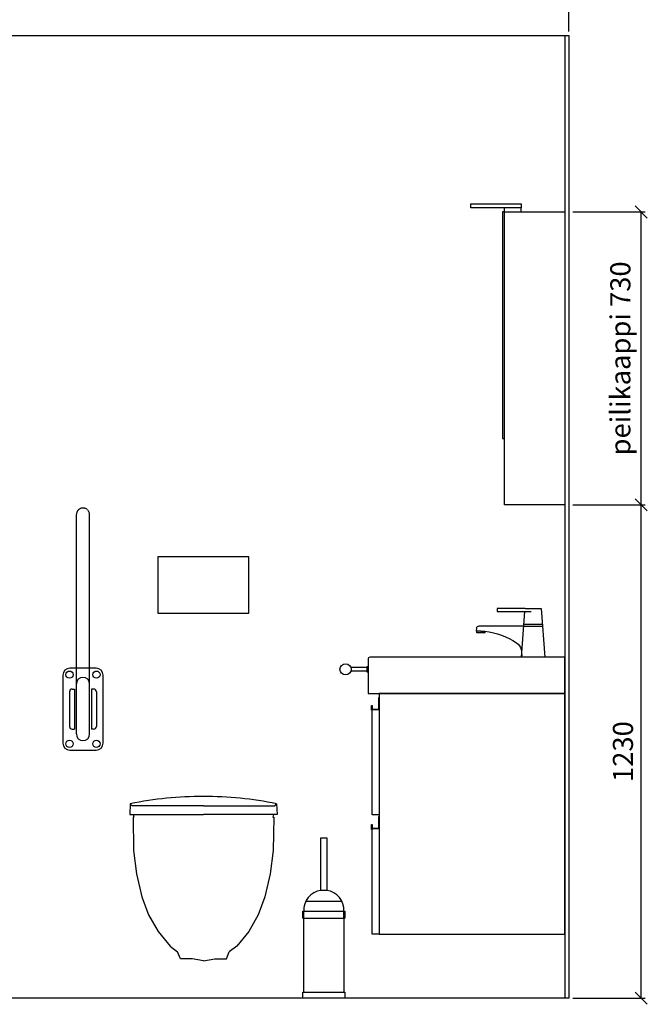
# Model space of a CAD drawing. Units: millimetres. Extents: x 7501 to 25323, y 9401 to 20984.
# Drawn here: x 23752 to 25323, y 14035 to 16489 of the extents above; entities that cross this region are included whole.
import ezdxf

# ---------------------------------------------------------------- set-up
doc = ezdxf.new("R2010")
doc.units = ezdxf.units.MM
doc.header["$LTSCALE"] = 3
doc.linetypes.add('DASHED', pattern=[0.75, 0.5, -0.25])
for name, color, linetype in [('KORPINEN-block', 6, 'Continuous'), ('KORPINEN-dimension', 9, 'Continuous'), ('KORPINEN-info', 4, 'Continuous'), ('KORPINEN-water', 5, 'Continuous')]:
    doc.layers.add(name, color=color, linetype=linetype)
doc.styles.get("Standard").update_dxf_attribs({"font": 'arial.ttf'})
doc.dimstyles.new('GAIUS', dxfattribs={"dimscale": 10, "dimtxt": 5, "dimasz": 3, "dimexe": 1, "dimexo": 1, "dimgap": 2, "dimtad": 1, "dimdec": 0, "dimzin": 0, "dimdsep": 46, "dimtxsty": 'Standard', "dimblk1": 'OBLIQUE', "dimblk2": 'OBLIQUE', "dimsah": 1, "dimcen": 0, "dimclrt": 7, "dimadec": 0, "dimazin": 0, "dimtfac": 1, "dimtdec": 0, "dimtix": 1, "dimtmove": 0, "dimatfit": 3, "dimldrblk": 'OBLIQUE', "dimfxl": 1, "dimtolj": 1, "dimtzin": 0, "dimarcsym": 0})

# ---------------------------------------------------------------- blocks, each defined once
blk = doc.blocks.new('wc-istuin seinäkiinn. edestä')
for points in [[(0, 480), (-177.6, 480), (-182.4, 485), (-183.3, 458), (0, 458)], [(0, 480), (177.6, 480), (182.4, 485), (183.3, 458), (0, 458)], [(-174.8, 458), (-173.3, 451.8), (-175.1, 451.8), (-174, 368.1), (-166.4, 310.2), (-153.2, 253.3), (-136.5, 208.2), (-112.9, 166.8), (-83, 130.2), (-64.4, 115.5)], [(174.8, 458), (173.3, 451.8), (175.1, 451.8), (174, 368.1), (166.4, 310.2), (153.2, 253.3), (136.5, 208.2), (112.9, 166.8), (83, 130.2), (64.4, 115.5)], [(0, 93.6), (-28.2, 98), (-57.3, 98), (-64.4, 115.5)], [(0, 93.6), (28.2, 98), (57.3, 98), (64.4, 115.5)]]:
    blk.add_lwpolyline(points)
for start, end in [(90.0002, 101.2706), (78.7294, 89.9998)]:
    blk.add_arc((0, -430.4), 933.4, start, end)
blk = doc.blocks.new('_OBLIQUE')
at = {"color": 0, "linetype": 'ByBlock'}
blk.add_line((-0.5, -0.5), (0.5, 0.5), dxfattribs=at)
blk = doc.blocks.new('*D65')
at = {"layer": 'DEFPOINTS', "color": 0, "transparency": 16777216}
for p in [(25120, 16600), (22620, 16450), (25120, 16450)]:
    blk.add_point(p, dxfattribs=at)
at = {"layer": 'KORPINEN-dimension', "color": 0, "lineweight": -2, "transparency": 16777216}
for p, q in [((22620, 16460), (22620, 16610)), ((22620, 16600), (25120, 16600)), ((25120, 16460), (25120, 16610))]:
    blk.add_line(p, q, dxfattribs=at)
at = {"layer": 'KORPINEN-dimension', "color": 0, "lineweight": -2, "transparency": 16777216, "xscale": 30, "yscale": 30, "zscale": 30, "rotation": 180}
blk.add_blockref('_OBLIQUE', (22620, 16600), dxfattribs=at)
at = {"layer": 'KORPINEN-dimension', "color": 0, "lineweight": -2, "transparency": 16777216, "xscale": 30, "yscale": 30, "zscale": 30}
blk.add_blockref('_OBLIQUE', (25120, 16600), dxfattribs=at)
at = {"layer": 'KORPINEN-dimension', "color": 7, "transparency": 16777216, "insert": (23870, 16645.5), "char_height": 50, "attachment_point": 5}
blk.add_mtext('\\A1;2500', dxfattribs=at)
blk = doc.blocks.new('KOR-2000-1001-1002_FAS-SI')
at = {"layer": 'KORPINEN-block'}
for points in [[(462, 0), (0, 0), (0, 600), (462, 600)], [(462, 590), (462, 560), (480, 560), (480, 558), (481, 558), (481, 570), (480, 570), (480, 561), (463, 561), (463, 590)], [(480, 560), (462, 560), (462, 297), (480, 297)], [(462, 293), (462, 263), (480, 263), (480, 261), (481, 261), (481, 273), (480, 273), (480, 264), (463, 264), (463, 293)], [(480, 263), (462, 263), (462, 0), (480, 0)]]:
    blk.add_lwpolyline(points, close=True, dxfattribs=at)
blk = doc.blocks.new('KOR-6703-05+1001_FAS-R')
at = {"layer": 'KORPINEN-block'}
blk.add_lwpolyline([(0, 850), (-485, 850, 0.414214), (-490, 845), (-490, 760), (0, 760)], format="xyb", close=True, dxfattribs=at)
blk.add_lwpolyline([(-532.9, 825), (-493, 825), (-493, 815), (-532.9, 815)], dxfattribs=at)
blk.add_lwpolyline([(-490, 814), (-490, 826), (-493, 826), (-493, 814)], close=True, dxfattribs=at)
blk.add_circle((-546, 820), 14, dxfattribs=at)
at = {"layer": 'KORPINEN-block', "xscale": -1}
blk.add_blockref('KOR-2000-1001-1002_FAS-SI', (0, 160), dxfattribs=at)
blk = doc.blocks.new('KOR-2000-5003_FAS-SI')
at = {"layer": 'KORPINEN-block', "color": 8}
for p, q in [((108.8, 730), (108.8, 740)), ((150, 730), (150, 740))]:
    blk.add_line(p, q, dxfattribs=at)
blk.add_lwpolyline([(233.6, 750), (108.6, 750), (108.6, 740), (233.6, 740)], close=True, dxfattribs=at)
at = {"layer": 'KORPINEN-block'}
for points in [[(0, 0), (150, 0), (150, 730), (0, 730)], [(150, 730), (155, 730), (155, 165), (150, 165)]]:
    blk.add_lwpolyline(points, close=True, dxfattribs=at)
blk = doc.blocks.new('wc harja sivusta')
for p, q in [((-44.7, 242), (44.7, 242)), ((-52.5, 200), (52.5, 200)), ((-50, 200), (-50, 217)), ((50, 200), (50, 217)), ((-52.5, 15), (52.5, 15))]:
    blk.add_line(p, q)
for points in [[(-7.5, 269), (-7.5, 400), (7.5, 400), (7.5, 269), (-7.5, 269)], [(52.5, 0), (-52.5, 0), (-52.5, 15), (-50, 15), (-50, 200), (-52.5, 200), (-52.5, 217), (52.5, 217), (52.5, 200), (50, 200), (50, 15), (52.5, 15), (52.5, 0)]]:
    blk.add_lwpolyline(points)
for start, end in [(98.6163, 182.828), (357.172, 81.3837)]:
    blk.add_arc((0, 219.5), 50.1, start, end)
blk = doc.blocks.new('*D114')
at = {"layer": 'DEFPOINTS', "color": 0, "transparency": 16777216}
for p in [(25120, 15280), (25300.6, 15280), (25120, 14050)]:
    blk.add_point(p, dxfattribs=at)
at = {"layer": 'KORPINEN-dimension', "color": 0, "lineweight": -2, "transparency": 16777216}
for p, q in [((25130, 15280), (25310.6, 15280)), ((25300.6, 14050), (25300.6, 15280)), ((25130, 14050), (25310.6, 14050))]:
    blk.add_line(p, q, dxfattribs=at)
at = {"layer": 'KORPINEN-dimension', "color": 0, "lineweight": -2, "transparency": 16777216, "xscale": 30, "yscale": 30, "zscale": 30}
for p, rotation in [((25300.6, 15280), 90), ((25300.6, 14050), 270)]:
    blk.add_blockref('_OBLIQUE', p, dxfattribs=dict(at, rotation=rotation))
at = {"layer": 'KORPINEN-dimension', "color": 7, "transparency": 16777216, "insert": (25255, 14665), "char_height": 50, "attachment_point": 5, "rotation": 90}
blk.add_mtext('\\A1;1230', dxfattribs=at)
blk = doc.blocks.new('*D115')
at = {"layer": 'DEFPOINTS', "color": 0, "transparency": 16777216}
for p in [(25120, 16010), (25300.6, 16010), (25120, 15280)]:
    blk.add_point(p, dxfattribs=at)
at = {"layer": 'KORPINEN-dimension', "color": 0, "lineweight": -2, "transparency": 16777216}
for p, q in [((25130, 16010), (25310.6, 16010)), ((25300.6, 15280), (25300.6, 16010)), ((25130, 15280), (25310.6, 15280))]:
    blk.add_line(p, q, dxfattribs=at)
at = {"layer": 'KORPINEN-dimension', "color": 0, "lineweight": -2, "transparency": 16777216, "xscale": 30, "yscale": 30, "zscale": 30}
for p, rotation in [((25300.6, 16010), 90), ((25300.6, 15280), 270)]:
    blk.add_blockref('_OBLIQUE', p, dxfattribs=dict(at, rotation=rotation))
at = {"layer": 'KORPINEN-dimension', "color": 7, "transparency": 16777216, "insert": (25248.5, 15645), "char_height": 50, "attachment_point": 5, "rotation": 90}
blk.add_mtext('\\A1;peilikaappi 730', dxfattribs=at)
blk = doc.blocks.new('KOR-tap_FASADE')
at = {"layer": 'KORPINEN-water'}
for p, q in [((90, 114.3), (5, 114.3)), ((20, 121.3), (90, 121.3)), ((90, 121.3), (90, 114.3)), ((22.8, 82.8), (-22.8, 82.8)), ((22.8, 77.8), (-22.8, 77.8)), ((22.8, 77.8), (136.1, 77.8)), ((141, 73.7), (142, 65)), ((130, 65), (120, 65)), ((120, 65), (120, 60.9)), ((120, 60.9), (120, 65)), ((120, 60.9), (140, 60.9)), ((130, 65), (142, 65)), ((140, 60.9), (140, 65)), ((-28.7, 0), (28.7, 0))]:
    blk.add_line(p, q, dxfattribs=at)
for points in [[(20, 121.3), (-20, 121.3), (-28.7, 0)], [(28.7, 0), (20.5, 114.3)]]:
    blk.add_lwpolyline(points, dxfattribs=at)
for centre, radius, start, end in [((136.1, 72.8), 5, 10.6271, 90), ((138.7, -105.8), 171.8, 96.2535, 124.4636), ((58.3, 11.5), 29.6, 124.1773, 164.1867), ((120.2, 4.3), 91.7, 170.3688, 182.6584)]:
    blk.add_arc(centre, radius, start, end, dxfattribs=at)
blk = doc.blocks.new('KOR-20109C_FRONT')
at = {"layer": 'KORPINEN-block', "color": 8, "linetype": 'DASHED'}
for p, q in [((-16.5, 783.5), (-16.5, 1205.6)), ((16.5, 783.5), (16.5, 1205.6))]:
    blk.add_line(p, q, dxfattribs=at)
at = {"layer": 'KORPINEN-block', "color": 6}
for p, q in [((-50, 805.5), (-50, 635.7)), ((50, 635.7), (50, 805.5)), ((-33.5, 763.7), (-33.5, 677.7)), ((-26.6, 770.7), (-21, 770.7)), ((26.6, 770.7), (21, 770.7)), ((33.5, 763.7), (33.5, 677.7)), ((-26.7, 670.7), (-20.9, 670.7)), ((26.6, 670.7), (20.9, 670.7))]:
    blk.add_line(p, q, dxfattribs=at)
at = {"layer": 'KORPINEN-block'}
for p, q in [((-21, 770.7), (-20.9, 670.7)), ((-16.5, 658.8), (-16.5, 783.5)), ((16.5, 658.8), (16.5, 783.5)), ((21, 770.7), (20.9, 670.7))]:
    blk.add_line(p, q, dxfattribs=at)
for centre in [(-33.5, 806.8), (33.5, 806.8), (-33.5, 634.4), (33.5, 634.4)]:
    blk.add_circle(centre, 9, dxfattribs=at)
at = {"layer": 'KORPINEN-block', "color": 8, "linetype": 'DASHED'}
blk.add_arc((0, 1205.6), 16.5, 0, 180, dxfattribs=at)
at = {"layer": 'KORPINEN-block', "color": 6}
for centre, radius, start, end in [((-33, 805.5), 17, 90, 180), ((33, 805.5), 17, 0, 90), ((-26.6, 763.8), 6.94, 90, 180.5), ((26.6, 763.8), 6.94, 359.5, 90), ((-26.5, 677.7), 7, 180, 268.2933), ((26.6, 677.7), 6.94, 270, 0.5), ((-33, 635.7), 17, 180, 270), ((33, 635.7), 17, 270, 0)]:
    blk.add_arc(centre, radius, start, end, dxfattribs=at)
at = {"layer": 'KORPINEN-block'}
for centre, radius, start, end in [((0, -149.5), 972.6, 88.0556, 91.9444), ((0, 783.5), 16.5, 0, 180), ((0, 658.8), 16.5, 180, 0), ((0, 1590.7), 972.6, 268.0556, 271.9444)]:
    blk.add_arc(centre, radius, start, end, dxfattribs=at)
blk.add_text('Korpinen/Gaius', height=0.0075, dxfattribs=at).set_placement((-33, 618.7))

msp = doc.modelspace()

# ---------------------------------------------------------------- linework, layer by layer
at = {"layer": 'KORPINEN-block'}
msp.add_lwpolyline([(24096.5, 15010), (24323.5, 15010), (24323.5, 15150), (24096.5, 15150), (24096.5, 15010)], dxfattribs=at)
at = {"layer": 'KORPINEN-info', "color": 9}
msp.add_line((25110, 16450), (25110, 14050), dxfattribs=at)
at = {"layer": 'KORPINEN-info', "color": 2}
msp.add_lwpolyline([(22620, 16450), (25120, 16450), (25120, 14050), (22620, 14050)], close=True, dxfattribs=at)

# ---------------------------------------------------------------- block references
at = {"layer": 'KORPINEN-block', "xscale": -1}
msp.add_blockref('KOR-2000-5003_FAS-SI', (25110, 15280), dxfattribs=at)
at = {"layer": 'KORPINEN-block'}
for name, p in [('KOR-20109C_FRONT', (23910, 14050)), ('KOR-6703-05+1001_FAS-R', (25110, 14050)), ('wc-istuin seinäkiinn. edestä', (24210, 14050)), ('wc harja sivusta', (24510, 14050))]:
    msp.add_blockref(name, p, dxfattribs=at)
at = {"layer": 'KORPINEN-water', "lineweight": 25, "xscale": -1}
msp.add_blockref('KOR-tap_FASADE', (25031.3, 14900), dxfattribs=at)

# ---------------------------------------------------------------- dimensions: what is measured, and where the dimension line sits
at = {"layer": 'KORPINEN-dimension'}
dim = msp.add_linear_dim(base=(25120, 16600), p1=(22620, 16450), p2=(25120, 16450), dimstyle='GAIUS', dxfattribs=at)
dim.commit()
dim.dimension.update_dxf_attribs({"geometry": '*D65', "text_midpoint": (23870, 16645.5)})
dim = msp.add_linear_dim(base=(25300.6, 16010), p1=(25120, 15280), p2=(25120, 16010), angle=90, text='peilikaappi <>', dimstyle='GAIUS', dxfattribs=at)
dim.commit()
dim.dimension.update_dxf_attribs({"geometry": '*D115', "text_midpoint": (25248.5, 15645)})
dim = msp.add_linear_dim(base=(25300.6, 15280), p1=(25120, 14050), p2=(25120, 15280), angle=90, dimstyle='GAIUS', dxfattribs=at)
dim.commit()
dim.dimension.update_dxf_attribs({"geometry": '*D114', "text_midpoint": (25255, 14665)})

doc.saveas('drawing.dxf')
